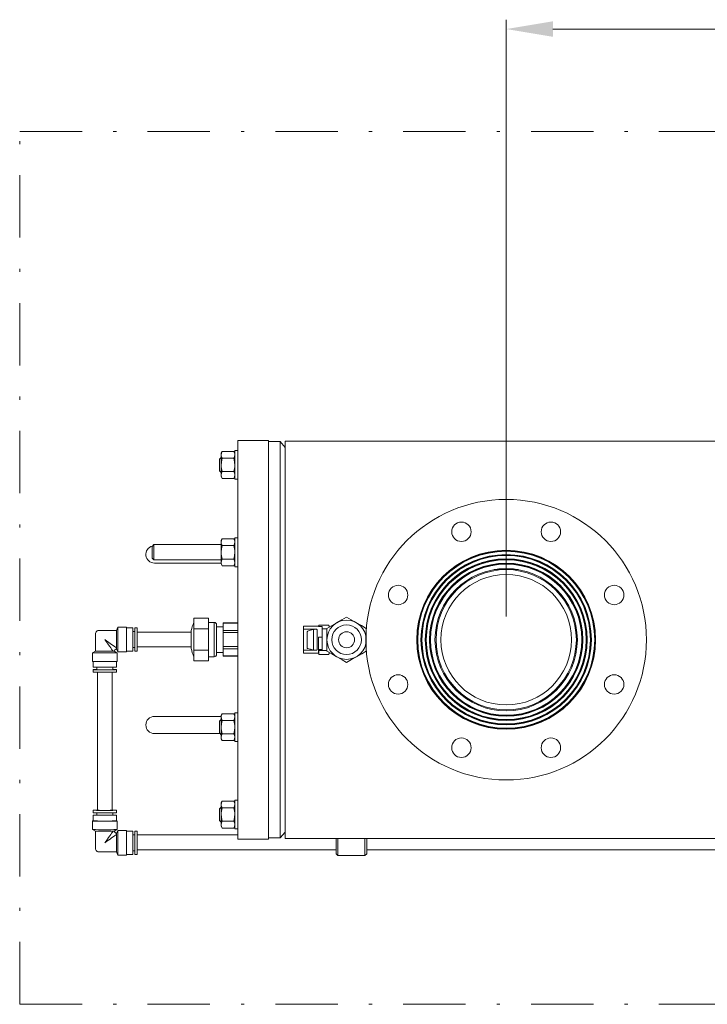
# Model space of a CAD drawing. Units: millimetres. Extents: x -269 to -60, y 259 to 415.
# Drawn here: x -183 to -160, y 303 to 334 of the extents above; entities that cross this region are included whole.
import ezdxf

# ---------------------------------------------------------------- set-up
doc = ezdxf.new("R2010")
doc.units = ezdxf.units.MM
doc.linetypes.add('DASHDOT', pattern=[1, 0.5, -0.25, 0, -0.25])
doc.linetypes.add('SLD-Solid', pattern=[0])
doc.layers.add('CENTER', color=7, linetype='Continuous')
doc.layers.add('CONST', color=7, linetype='Continuous')

msp = doc.modelspace()

# ---------------------------------------------------------------- linework, layer by layer
at = {"color": 7, "linetype": 'Continuous', "lineweight": 20}
for p, q in [((-166.935, 315.236), (-166.935, 334.38)), ((-165.435, 334.08), (-156.927, 334.08)), ((-176.95, 313.809), (-176.95, 315.173)), ((-176.478, 315.173), (-176.95, 315.173)), ((-176.478, 313.809), (-176.478, 315.173)), ((-176.478, 315.042), (-176.301, 315.042)), ((-176.301, 315.042), (-176.301, 313.94)), ((-176.01, 315.024), (-175.538, 315.024)), ((-176.01, 315.024), (-176.01, 313.958)), ((-176.01, 315.014), (-175.538, 315.014)), ((-180.104, 314.117), (-180.104, 314.668)), ((-179.986, 314.786), (-179.435, 314.786)), ((-179.435, 314.786), (-179.389, 314.885)), ((-179.435, 314.786), (-179.435, 314.223)), ((-179.389, 314.885), (-179.113, 314.885)), ((-179.389, 314.885), (-179.389, 314.097)), ((-179.113, 314.885), (-179.113, 314.097)), ((-179.113, 314.865), (-178.904, 314.865)), ((-178.904, 314.865), (-178.904, 314.117)), ((-178.904, 314.747), (-178.845, 314.747)), ((-178.845, 314.865), (-178.766, 314.865)), ((-178.845, 314.117), (-178.845, 314.865)), ((-178.766, 314.865), (-178.766, 314.117)), ((-178.766, 314.727), (-177.038, 314.727)), ((-177.038, 314.212), (-177.038, 314.771)), ((-177.037, 314.203), (-177.037, 314.779)), ((-176.478, 314.832), (-176.95, 314.832)), ((-176.222, 314.019), (-176.222, 314.964)), ((-176.222, 314.904), (-176.01, 314.904)), ((-175.538, 314.787), (-176.01, 314.787)), ((-176.01, 314.718), (-175.538, 314.718)), ((-180.203, 314.067), (-180.104, 314.117)), ((-180.203, 313.792), (-180.203, 314.067)), ((-180.097, 314.117), (-180.104, 314.117)), ((-180.104, 314.117), (-180.104, 314.117)), ((-180.075, 314.116), (-180.097, 314.117)), ((-180.04, 314.116), (-180.075, 314.116)), ((-179.993, 314.115), (-180.04, 314.116)), ((-179.936, 314.115), (-179.993, 314.115)), ((-179.874, 314.115), (-179.936, 314.115)), ((-179.808, 314.115), (-179.874, 314.115)), ((-179.742, 314.115), (-179.808, 314.115)), ((-179.679, 314.115), (-179.742, 314.115)), ((-179.623, 314.115), (-179.679, 314.115)), ((-179.577, 314.116), (-179.623, 314.115)), ((-179.542, 314.116), (-179.577, 314.116)), ((-179.52, 314.115), (-179.542, 314.116)), ((-179.509, 314.114), (-179.52, 314.115)), ((-179.509, 314.115), (-179.416, 314.067)), ((-179.434, 314.201), (-179.435, 314.223)), ((-179.433, 314.192), (-179.434, 314.201)), ((-179.389, 314.097), (-179.433, 314.192)), ((-179.415, 314.067), (-179.415, 313.792)), ((-179.113, 314.097), (-179.389, 314.097)), ((-178.904, 314.117), (-179.113, 314.117)), ((-178.845, 314.235), (-178.904, 314.235)), ((-178.766, 314.117), (-178.845, 314.117)), ((-177.038, 314.255), (-178.766, 314.255)), ((-176.478, 314.15), (-176.95, 314.15)), ((-176.01, 314.078), (-176.222, 314.078)), ((-175.538, 314.264), (-176.01, 314.264)), ((-176.01, 314.196), (-175.538, 314.196)), ((-180.183, 313.605), (-180.183, 313.791)), ((-179.435, 313.791), (-179.435, 313.605)), ((-176.478, 313.809), (-176.95, 313.809)), ((-176.301, 313.94), (-176.478, 313.94)), ((-175.538, 313.968), (-176.01, 313.968)), ((-175.538, 313.958), (-176.01, 313.958)), ((-180.183, 313.448), (-180.183, 313.527)), ((-180.176, 313.526), (-180.183, 313.527)), ((-180.183, 313.527), (-180.176, 313.527)), ((-180.176, 313.527), (-180.155, 313.528)), ((-180.155, 313.525), (-180.176, 313.526)), ((-180.155, 313.528), (-180.12, 313.528)), ((-180.12, 313.525), (-180.155, 313.525)), ((-180.12, 313.528), (-180.074, 313.529)), ((-180.074, 313.524), (-180.12, 313.525)), ((-180.074, 313.529), (-180.065, 313.529)), ((-180.017, 313.524), (-180.074, 313.524)), ((-180.065, 313.527), (-180.065, 313.603)), ((-180.045, 309.011), (-180.045, 313.445)), ((-179.952, 313.524), (-180.017, 313.524)), ((-179.882, 313.523), (-179.952, 313.524)), ((-179.809, 313.523), (-179.882, 313.523)), ((-179.736, 313.523), (-179.809, 313.523)), ((-179.666, 313.524), (-179.736, 313.523)), ((-179.601, 313.524), (-179.666, 313.524)), ((-179.545, 313.524), (-179.601, 313.524)), ((-179.573, 313.445), (-179.573, 309.011)), ((-179.553, 313.603), (-179.553, 313.527)), ((-179.553, 313.529), (-179.545, 313.529)), ((-179.545, 313.529), (-179.498, 313.528)), ((-179.498, 313.525), (-179.545, 313.524)), ((-179.498, 313.528), (-179.464, 313.528)), ((-179.464, 313.525), (-179.498, 313.525)), ((-179.464, 313.528), (-179.442, 313.527)), ((-179.442, 313.526), (-179.464, 313.525)), ((-179.442, 313.527), (-179.435, 313.527)), ((-179.435, 313.527), (-179.442, 313.526)), ((-179.435, 313.527), (-179.435, 313.448)), ((-180.183, 308.935), (-180.183, 309.014)), ((-180.183, 309.014), (-180.176, 309.013)), ((-180.176, 309.013), (-180.155, 309.012)), ((-180.155, 309.012), (-180.12, 309.012)), ((-180.12, 309.012), (-180.074, 309.011)), ((-180.074, 309.011), (-180.017, 309.011)), ((-180.017, 309.011), (-179.952, 309.011)), ((-179.952, 309.011), (-179.882, 309.01)), ((-179.882, 309.01), (-179.809, 309.01)), ((-179.809, 309.01), (-179.736, 309.01)), ((-179.736, 309.01), (-179.666, 309.011)), ((-179.666, 309.011), (-179.601, 309.011)), ((-179.601, 309.011), (-179.545, 309.011)), ((-179.545, 309.016), (-179.573, 309.016)), ((-179.498, 309.016), (-179.545, 309.016)), ((-179.545, 309.011), (-179.498, 309.012)), ((-179.464, 309.015), (-179.498, 309.016)), ((-179.498, 309.012), (-179.464, 309.012)), ((-179.442, 309.014), (-179.464, 309.015)), ((-179.464, 309.012), (-179.442, 309.013)), ((-179.442, 309.013), (-179.435, 309.014)), ((-179.435, 309.014), (-179.442, 309.014)), ((-179.435, 309.014), (-179.435, 308.935)), ((-180.203, 308.394), (-180.203, 308.67)), ((-180.203, 308.67), (-180.196, 308.669)), ((-180.196, 308.669), (-180.175, 308.669)), ((-180.183, 308.856), (-180.176, 308.857)), ((-180.183, 308.67), (-180.183, 308.856)), ((-180.176, 308.856), (-180.183, 308.856)), ((-180.176, 308.857), (-180.155, 308.857)), ((-180.155, 308.855), (-180.176, 308.856)), ((-180.175, 308.669), (-180.14, 308.668)), ((-180.155, 308.857), (-180.12, 308.858)), ((-180.12, 308.854), (-180.155, 308.855)), ((-180.14, 308.668), (-180.094, 308.667)), ((-180.12, 308.858), (-180.074, 308.859)), ((-180.074, 308.854), (-180.12, 308.854)), ((-180.094, 308.667), (-180.038, 308.667)), ((-180.074, 308.859), (-180.065, 308.859)), ((-180.017, 308.854), (-180.074, 308.854)), ((-180.065, 308.856), (-180.065, 308.933)), ((-180.038, 308.667), (-179.973, 308.667)), ((-179.952, 308.853), (-180.017, 308.854)), ((-179.973, 308.667), (-179.902, 308.667)), ((-179.882, 308.853), (-179.952, 308.853)), ((-179.902, 308.667), (-179.828, 308.666)), ((-179.809, 308.853), (-179.882, 308.853)), ((-179.828, 308.666), (-179.753, 308.666)), ((-179.736, 308.853), (-179.809, 308.853)), ((-179.753, 308.666), (-179.68, 308.667)), ((-179.666, 308.853), (-179.736, 308.853)), ((-179.68, 308.667), (-179.612, 308.667)), ((-179.601, 308.854), (-179.666, 308.853)), ((-179.612, 308.667), (-179.551, 308.667)), ((-179.545, 308.854), (-179.601, 308.854)), ((-179.551, 308.672), (-179.573, 308.673)), ((-179.553, 308.933), (-179.553, 308.856)), ((-179.553, 308.859), (-179.545, 308.859)), ((-179.5, 308.672), (-179.551, 308.672)), ((-179.551, 308.667), (-179.5, 308.668)), ((-179.545, 308.859), (-179.498, 308.858)), ((-179.498, 308.854), (-179.545, 308.854)), ((-179.459, 308.671), (-179.5, 308.672)), ((-179.5, 308.668), (-179.459, 308.668)), ((-179.498, 308.858), (-179.464, 308.857)), ((-179.464, 308.855), (-179.498, 308.854)), ((-179.464, 308.857), (-179.442, 308.857)), ((-179.442, 308.856), (-179.464, 308.855)), ((-179.431, 308.671), (-179.459, 308.671)), ((-179.459, 308.668), (-179.431, 308.669)), ((-179.442, 308.857), (-179.435, 308.856)), ((-179.435, 308.856), (-179.442, 308.856)), ((-179.435, 308.856), (-179.435, 308.67)), ((-179.417, 308.67), (-179.431, 308.671)), ((-179.431, 308.669), (-179.417, 308.67)), ((-179.417, 308.67), (-179.417, 308.67)), ((-179.415, 308.67), (-179.415, 308.394)), ((-180.104, 308.344), (-180.203, 308.394)), ((-180.104, 307.793), (-180.104, 308.344)), ((-179.542, 308.343), (-179.52, 308.345)), ((-179.52, 308.345), (-179.508, 308.347)), ((-179.416, 308.394), (-179.509, 308.347)), ((-179.508, 308.347), (-179.509, 308.347)), ((-179.433, 308.27), (-179.389, 308.364)), ((-179.389, 308.364), (-179.113, 308.364)), ((-179.389, 308.364), (-179.389, 307.577)), ((-179.113, 308.364), (-179.113, 307.577)), ((-179.113, 308.344), (-178.904, 308.344)), ((-178.904, 308.344), (-178.904, 307.596)), ((-178.845, 308.344), (-178.766, 308.344)), ((-178.845, 307.596), (-178.845, 308.344)), ((-178.766, 308.344), (-178.766, 307.596)), ((-179.435, 308.236), (-179.434, 308.259)), ((-179.435, 308.236), (-179.435, 307.675)), ((-179.434, 308.259), (-179.432, 308.271)), ((-179.432, 308.271), (-179.433, 308.269)), ((-178.904, 308.226), (-178.845, 308.226)), ((-175.538, 308.229), (-178.766, 308.229)), ((-172.388, 308.111), (-172.388, 307.618)), ((-172.329, 307.559), (-172.329, 308.111)), ((-171.463, 308.111), (-171.463, 307.559)), ((-171.404, 307.618), (-171.404, 308.111)), ((-178.845, 307.712), (-178.904, 307.712)), ((-172.388, 307.742), (-178.766, 307.742)), ((-171.404, 307.741), (-158.805, 307.741)), ((-179.435, 307.675), (-179.986, 307.675)), ((-179.389, 307.577), (-179.435, 307.675)), ((-179.113, 307.577), (-179.389, 307.577)), ((-178.904, 307.596), (-179.113, 307.596)), ((-178.766, 307.596), (-178.845, 307.596)), ((-172.329, 307.559), (-172.388, 307.618)), ((-171.463, 307.559), (-172.329, 307.559)), ((-171.404, 307.618), (-171.463, 307.559))]:
    msp.add_line(p, q, dxfattribs=at)
at = {"color": 7, "linetype": 'SLD-Solid', "lineweight": 20}
for p, q in [((-174.553, 320.883), (-175.538, 320.883)), ((-175.538, 320.883), (-175.538, 308.088)), ((-174.553, 320.883), (-174.553, 308.088)), ((-174.179, 320.844), (-174.553, 320.844)), ((-174.022, 320.657), (-174.179, 320.844)), ((-174.179, 320.844), (-174.179, 308.128)), ((-152.952, 320.861), (-174.022, 320.861)), ((-174.022, 308.111), (-174.022, 320.861)), ((-176.04, 320.528), (-176.073, 320.47)), ((-176.064, 320.475), (-176.073, 320.42)), ((-176.073, 319.722), (-176.073, 320.47)), ((-176.04, 320.528), (-176.064, 320.475)), ((-176.04, 320.528), (-175.669, 320.528)), ((-175.636, 320.47), (-175.669, 320.528)), ((-175.669, 320.312), (-175.645, 320.365)), ((-175.645, 320.365), (-175.636, 320.42)), ((-175.636, 319.633), (-175.636, 320.559)), ((-175.538, 320.559), (-175.636, 320.559)), ((-176.073, 320.338), (-176.128, 320.283)), ((-176.128, 319.909), (-176.128, 320.283)), ((-176.053, 320.259), (-176.073, 320.096)), ((-176.073, 320.096), (-176.07, 320.038)), ((-176.07, 320.038), (-176.04, 319.88)), ((-176.04, 320.312), (-176.053, 320.259)), ((-176.04, 320.312), (-175.669, 320.312)), ((-175.655, 320.259), (-175.669, 320.312)), ((-175.669, 319.88), (-175.639, 320.038)), ((-175.636, 320.096), (-175.655, 320.259)), ((-175.639, 320.038), (-175.636, 320.096)), ((-176.128, 319.909), (-176.073, 319.854)), ((-176.064, 319.827), (-176.073, 319.772)), ((-176.073, 319.722), (-176.04, 319.664)), ((-176.04, 319.88), (-176.064, 319.827)), ((-176.04, 319.88), (-175.669, 319.88)), ((-175.669, 319.664), (-175.636, 319.722)), ((-175.669, 319.664), (-175.645, 319.717)), ((-175.645, 319.717), (-175.636, 319.772)), ((-176.04, 319.664), (-175.669, 319.664)), ((-175.636, 319.633), (-175.538, 319.633)), ((-178.234, 317.537), (-178.293, 317.478)), ((-176.073, 317.537), (-178.234, 317.537)), ((-178.234, 317.537), (-178.234, 317.045)), ((-176.04, 317.723), (-176.073, 317.665)), ((-176.064, 317.67), (-176.073, 317.615)), ((-176.073, 316.917), (-176.073, 317.665)), ((-176.04, 317.723), (-176.064, 317.67)), ((-176.04, 317.507), (-176.064, 317.401)), ((-176.04, 317.723), (-175.669, 317.723)), ((-176.04, 317.507), (-175.669, 317.507)), ((-175.636, 317.665), (-175.669, 317.723)), ((-175.669, 317.507), (-175.645, 317.56)), ((-175.645, 317.56), (-175.636, 317.615)), ((-175.636, 316.828), (-175.636, 317.754)), ((-175.538, 317.754), (-175.636, 317.754)), ((-178.293, 317.104), (-178.293, 317.478)), ((-176.064, 317.401), (-176.073, 317.291)), ((-175.645, 317.181), (-175.636, 317.291)), ((-178.293, 317.104), (-178.234, 317.045)), ((-178.234, 317.045), (-176.073, 317.045)), ((-178.215, 316.946), (-176.073, 316.946)), ((-176.053, 317.048), (-176.073, 316.967)), ((-176.073, 316.967), (-176.07, 316.938)), ((-176.073, 316.917), (-176.04, 316.859)), ((-176.07, 316.938), (-176.04, 316.859)), ((-176.04, 317.075), (-176.053, 317.048)), ((-176.04, 317.075), (-175.669, 317.075)), ((-175.669, 317.075), (-175.645, 317.181)), ((-175.655, 317.048), (-175.669, 317.075)), ((-175.669, 316.859), (-175.639, 316.938)), ((-175.669, 316.859), (-175.636, 316.917)), ((-175.636, 316.967), (-175.655, 317.048)), ((-175.639, 316.938), (-175.636, 316.967)), ((-176.04, 316.859), (-175.669, 316.859)), ((-175.636, 316.828), (-175.538, 316.828)), ((-166.546, 316.736), (-167.325, 316.736)), ((-172.391, 315.018), (-172.537, 314.934)), ((-172.368, 315.031), (-172.391, 315.018)), ((-172.208, 315.124), (-172.368, 315.031)), ((-172.053, 315.213), (-172.208, 315.124)), ((-171.907, 315.129), (-172.053, 315.213)), ((-171.761, 315.044), (-171.907, 315.129)), ((-171.738, 315.031), (-171.761, 315.044)), ((-171.578, 314.939), (-171.738, 315.031)), ((-172.959, 314.919), (-173.431, 314.919)), ((-173.431, 314.053), (-173.431, 314.919)), ((-173.018, 314.82), (-173.431, 314.82)), ((-173.313, 314.738), (-173.313, 314.686)), ((-173.313, 314.486), (-173.313, 314.686)), ((-173.305, 314.765), (-173.207, 314.791)), ((-173.207, 314.791), (-173.119, 314.817)), ((-173.119, 314.169), (-173.119, 314.802)), ((-172.998, 314.8), (-172.998, 314.8)), ((-172.998, 314.8), (-172.998, 314.172)), ((-172.959, 314.919), (-172.959, 314.912)), ((-172.959, 314.912), (-172.841, 314.912)), ((-172.939, 314.912), (-172.939, 314.958)), ((-172.939, 314.958), (-172.624, 314.958)), ((-172.841, 314.912), (-172.841, 314.138)), ((-172.683, 314.833), (-172.841, 314.833)), ((-172.537, 314.934), (-172.683, 314.85)), ((-172.683, 314.85), (-172.683, 314.486)), ((-172.607, 314.894), (-172.624, 314.958)), ((-172.606, 314.894), (-172.624, 314.958)), ((-171.423, 314.85), (-171.578, 314.939)), ((-171.423, 314.486), (-171.423, 314.85)), ((-173.313, 314.286), (-173.313, 314.486)), ((-172.959, 314.565), (-172.959, 314.053)), ((-172.959, 314.565), (-172.841, 314.565)), ((-172.683, 314.486), (-172.683, 314.122)), ((-171.423, 314.122), (-171.423, 314.486)), ((-173.018, 314.151), (-173.431, 314.151)), ((-173.431, 314.053), (-172.959, 314.053)), ((-173.313, 314.286), (-173.313, 314.234)), ((-173.207, 314.181), (-173.305, 314.207)), ((-173.119, 314.155), (-173.207, 314.181)), ((-172.998, 314.172), (-172.998, 314.172)), ((-172.959, 314.171), (-172.841, 314.171)), ((-172.959, 314.06), (-172.939, 314.06)), ((-172.939, 314.138), (-172.841, 314.138)), ((-172.939, 314.138), (-172.939, 314.013)), ((-172.683, 314.138), (-172.841, 314.138)), ((-172.683, 314.122), (-172.529, 314.033)), ((-172.624, 314.013), (-172.607, 314.078)), ((-172.624, 314.013), (-172.606, 314.078)), ((-172.529, 314.033), (-172.368, 313.94)), ((-171.716, 313.953), (-171.569, 314.038)), ((-171.569, 314.038), (-171.423, 314.122)), ((-172.939, 314.013), (-172.624, 314.013)), ((-172.368, 313.94), (-172.346, 313.927)), ((-172.346, 313.927), (-172.199, 313.843)), ((-172.199, 313.843), (-172.053, 313.758)), ((-172.053, 313.758), (-171.899, 313.848)), ((-171.899, 313.848), (-171.738, 313.94)), ((-171.738, 313.94), (-171.716, 313.953)), ((-175.636, 311.218), (-175.636, 312.143)), ((-175.538, 312.143), (-175.636, 312.143)), ((-176.073, 312.025), (-178.215, 312.025)), ((-176.073, 311.923), (-176.128, 311.868)), ((-176.128, 311.494), (-176.128, 311.868)), ((-176.04, 312.113), (-176.073, 312.055)), ((-176.073, 311.307), (-176.073, 312.055)), ((-176.07, 312.033), (-176.073, 312.005)), ((-176.073, 312.005), (-176.053, 311.923)), ((-176.04, 312.113), (-176.07, 312.033)), ((-176.04, 311.897), (-176.064, 311.791)), ((-176.053, 311.923), (-176.04, 311.897)), ((-176.04, 312.113), (-175.669, 312.113)), ((-176.04, 311.897), (-175.669, 311.897)), ((-175.636, 312.055), (-175.669, 312.113)), ((-175.639, 312.033), (-175.669, 312.113)), ((-175.669, 311.897), (-175.655, 311.923)), ((-175.655, 311.923), (-175.636, 312.005)), ((-175.636, 312.005), (-175.639, 312.033)), ((-176.064, 311.791), (-176.073, 311.681)), ((-175.669, 311.465), (-175.645, 311.571)), ((-175.645, 311.571), (-175.636, 311.681)), ((-178.215, 311.474), (-177.742, 311.474)), ((-177.742, 311.474), (-176.108, 311.474)), ((-176.128, 311.494), (-176.073, 311.439)), ((-176.064, 311.412), (-176.073, 311.357)), ((-176.073, 311.307), (-176.04, 311.249)), ((-176.04, 311.465), (-176.064, 311.412)), ((-176.04, 311.465), (-175.669, 311.465)), ((-176.04, 311.249), (-175.669, 311.249)), ((-175.669, 311.249), (-175.636, 311.307)), ((-175.669, 311.249), (-175.645, 311.302)), ((-175.645, 311.302), (-175.636, 311.357)), ((-175.636, 311.218), (-175.538, 311.218)), ((-176.04, 309.307), (-176.073, 309.25)), ((-176.04, 309.307), (-176.064, 309.255)), ((-176.04, 309.307), (-175.669, 309.307)), ((-175.636, 309.25), (-175.669, 309.307)), ((-175.636, 308.413), (-175.636, 309.338)), ((-175.538, 309.338), (-175.636, 309.338)), ((-176.073, 309.118), (-176.128, 309.063)), ((-176.128, 308.689), (-176.128, 309.063)), ((-176.064, 309.255), (-176.073, 309.2)), ((-176.073, 308.502), (-176.073, 309.25)), ((-176.04, 309.092), (-176.07, 308.933)), ((-176.04, 309.092), (-175.669, 309.092)), ((-175.669, 309.092), (-175.645, 309.144)), ((-175.639, 308.933), (-175.669, 309.092)), ((-175.645, 309.144), (-175.636, 309.2)), ((-176.128, 308.689), (-176.073, 308.633)), ((-176.07, 308.933), (-176.073, 308.876)), ((-176.073, 308.876), (-176.053, 308.713)), ((-176.04, 308.66), (-176.064, 308.607)), ((-176.053, 308.713), (-176.04, 308.66)), ((-176.04, 308.66), (-175.669, 308.66)), ((-175.669, 308.66), (-175.655, 308.713)), ((-175.655, 308.713), (-175.636, 308.876)), ((-175.636, 308.876), (-175.639, 308.933)), ((-176.064, 308.607), (-176.073, 308.552)), ((-176.073, 308.502), (-176.04, 308.444)), ((-176.04, 308.444), (-175.669, 308.444)), ((-175.669, 308.444), (-175.636, 308.502)), ((-175.669, 308.444), (-175.645, 308.497)), ((-175.645, 308.497), (-175.636, 308.552)), ((-175.636, 308.413), (-175.538, 308.413)), ((-175.538, 308.088), (-174.553, 308.088)), ((-174.553, 308.128), (-174.179, 308.128)), ((-174.179, 308.128), (-174.022, 308.315)), ((-174.022, 308.111), (-121.542, 308.111))]:
    msp.add_line(p, q, dxfattribs=at)
for centre, radius in [((-166.935, 314.486), 2.87), ((-166.935, 314.486), 2.854), ((-166.935, 314.486), 2.838), ((-166.935, 314.486), 2.732), ((-166.935, 314.486), 2.717), ((-166.935, 314.486), 2.701), ((-166.935, 314.486), 2.595), ((-166.935, 314.486), 2.579), ((-166.935, 314.486), 2.563), ((-166.935, 314.486), 2.457), ((-166.935, 314.486), 2.441), ((-166.935, 314.486), 2.425), ((-166.935, 314.486), 2.283), ((-166.935, 314.486), 2.25), ((-166.935, 314.486), 2.094), ((-172.053, 314.486), 0.63), ((-172.053, 314.486), 0.474), ((-172.053, 314.486), 0.256)]:
    msp.add_circle(centre, radius, dxfattribs=at)
for centre, radius, start, end in [((-175.867, 320.424), 0.206, 181.2426, 213.1417), ((-175.842, 320.415), 0.206, 1.2426, 33.1417), ((-175.867, 319.777), 0.206, 181.2426, 213.1417), ((-175.842, 319.768), 0.206, 1.2427, 33.1414), ((-175.867, 317.619), 0.206, 181.2426, 213.1416), ((-175.842, 317.61), 0.206, 1.2426, 33.1417), ((-176.384, 317.286), 0.748, 0.3906, 17.1974), ((-178.215, 317.222), 0.276, 104.1631, 270), ((-175.325, 317.296), 0.748, 180.3906, 197.1974), ((-173.265, 314.737), 0.0483, 145.5113, 179.6444), ((-173.079, 314.537), 0.283, 93.205, 97.9774), ((-173.018, 314.8), 0.0202, 358.5559, 88.5462), ((-173.281, 314.229), 0.0326, 171.6769, 223.1674), ((-173.079, 314.435), 0.283, 262.0226, 266.795), ((-173.018, 314.171), 0.0201, 271.0934, 1.8045), ((-178.215, 311.75), 0.276, 90, 270), ((-176.384, 311.676), 0.748, 0.3906, 17.1974), ((-175.325, 311.686), 0.748, 180.3906, 197.1974), ((-175.867, 311.361), 0.206, 181.2426, 213.1417), ((-175.842, 311.352), 0.206, 1.2426, 33.1416), ((-175.842, 309.195), 0.206, 1.2426, 33.1417), ((-175.867, 309.204), 0.206, 181.2427, 213.1414), ((-175.842, 308.547), 0.206, 1.2426, 33.1417), ((-175.867, 308.556), 0.206, 181.2426, 213.1417)]:
    msp.add_arc(centre, radius, start, end, dxfattribs=at)
at = {"color": 7, "linetype": 'Continuous', "lineweight": 20}
for centre, radius, start, end in [((-175.723, 314.491), 1.345, 155.8105, 167.639), ((-176.301, 314.964), 0.0787, 0, 90), ((-179.989, 314.671), 0.115, 88.15, 181.8147), ((-176.999, 314.771), 0.0394, 167.639, 180), ((-179.809, 330.29), 16.227, 268.6098, 271.3902), ((-179.406, 314.087), 0.105, 104.354, 165.6224), ((-176.999, 314.212), 0.0394, 180, 192.361), ((-175.723, 314.491), 1.345, 192.361, 204.1895), ((-179.809, 330.014), 16.227, 268.6098, 271.3902), ((-176.301, 314.019), 0.0787, 270, 0), ((-179.903, 324.32), 10.718, 268.5002, 270.4998), ((-179.809, 330.692), 17.248, 268.7575, 271.2425), ((-179.885, 319.461), 5.937, 268.2652, 270.7349), ((-179.716, 324.32), 10.718, 269.5002, 271.4998), ((-179.753, 321.697), 8.173, 269.6029, 271.3971), ((-180.064, 306.249), 2.767, 89.6249, 92.479), ((-179.885, 313.863), 4.852, 268.1049, 270.895), ((-179.753, 316.053), 7.042, 269.5389, 271.4611), ((-180.072, 305.688), 2.985, 89.4882, 92.5116), ((-179.903, 319.648), 10.717, 268.5001, 270.5), ((-179.809, 324.695), 16.029, 268.663, 271.337), ((-179.809, 319.509), 10.656, 268.6239, 271.3761), ((-179.716, 319.648), 10.716, 269.5, 271.4999), ((-179.809, 325.673), 17.283, 268.6947, 271.3053), ((-179.792, 324.917), 16.575, 268.9207, 270.8647), ((-179.405, 308.374), 0.105, 194.293, 255.5535), ((-179.989, 307.79), 0.115, 178.0653, 271.9154)]:
    msp.add_arc(centre, radius, start, end, dxfattribs=at)
at = {"color": 7, "linetype": 'Continuous', "lineweight": 20, "extrusion": (0, 0, -1)}
for centre, major_axis, ratio, start_param, end_param in [((-179.809, 314.491), (0.413, -0.295), 0.004127, 0.437028, 1.567848), ((-179.809, 314.491), (0.295, -0.413), 0.002948, 0.435848, 1.566669), ((-179.809, 307.97), (-0.295, -0.413), 0.002948, 3.585696, 4.716516), ((-179.809, 307.97), (0.413, 0.295), 0.004127, 0.442924, 1.573744)]:
    msp.add_ellipse(centre, major_axis=major_axis, ratio=ratio, start_param=start_param, end_param=end_param, dxfattribs=at)
at = {"color": 7, "linetype": 'Continuous', "lineweight": 20}
msp.add_solid([(-165.435, 334.33), (-165.435, 333.83), (-166.935, 334.08)], dxfattribs=at)
at = {"layer": 'CENTER', "color": 7, "linetype": 'DASHDOT', "lineweight": 20, "ltscale": 4}
for p, q in [((-182.536, 330.788), (-109.844, 330.788)), ((-182.536, 302.788), (-109.844, 302.788))]:
    msp.add_line(p, q, dxfattribs=at)
at = {"layer": 'CENTER', "color": 7, "lineweight": 20}
for centre, radius in [((-166.935, 314.486), 4.5), ((-168.37, 317.95), 0.312), ((-165.5, 317.95), 0.312), ((-170.4, 315.921), 0.312), ((-163.471, 315.921), 0.312), ((-170.4, 313.051), 0.312), ((-163.471, 313.051), 0.312), ((-168.37, 311.021), 0.312), ((-165.5, 311.021), 0.312)]:
    msp.add_circle(centre, radius, dxfattribs=at)
at = {"layer": 'CONST', "color": 7, "linetype": 'DASHDOT', "lineweight": 20, "ltscale": 4}
msp.add_line((-182.536, 302.788), (-182.536, 330.788), dxfattribs=at)

doc.saveas('drawing.dxf')
